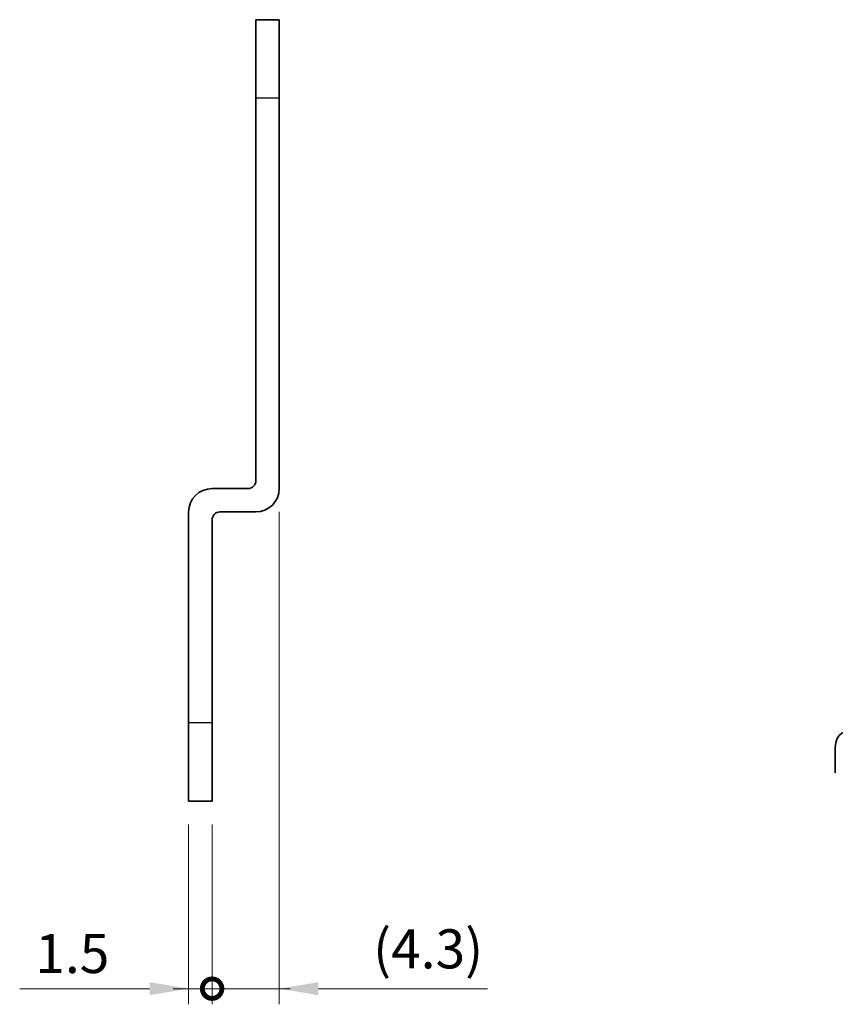
# Model space of a CAD drawing. Units: millimetres. Extents: x 14 to 406, y 8 to 289.
# Drawn here: x 187 to 239, y 130 to 193 of the extents above; entities that cross this region are included whole.
import ezdxf

# ---------------------------------------------------------------- set-up
doc = ezdxf.new("R2010")
doc.units = ezdxf.units.MM
doc.layers.get('Defpoints').update_dxf_attribs({"lineweight": 25})
for name, color, linetype, lineweight in [('Dimension (ISO)', 7, 'Continuous', 18), ('Visible (ISO)', 7, 'Continuous', 35), ('Visible Narrow (ISO)', 7, 'Continuous', 25)]:
    doc.layers.add(name, color=color, linetype=linetype, lineweight=lineweight)
doc.styles.add('Note Text (TK)', font='MS PGothic.ttf')
doc.dimstyles.new('Default - Method 1b (TK)', dxfattribs={"dimtxt": 2.5, "dimasz": 2.5, "dimexe": 1, "dimexo": 1.5, "dimgap": 1, "dimtad": 1, "dimtoh": 1, "dimrnd": 1e-08, "dimdsep": 46, "dimtxsty": 'Note Text (TK)', "dimcen": 0.09, "dimdle": 5, "dimclrd": 100, "dimclre": 100, "dimclrt": 7, "dimadec": 1, "dimazin": 1, "dimtfac": 1, "dimtmove": 0, "dimatfit": 3, "dimfxl": 1, "dimtolj": 1, "dimlwd": -1, "dimlwe": -1, "dimarcsym": 0})

# ---------------------------------------------------------------- blocks, each defined once
blk = doc.blocks.new('_DotSmall')
at = {"color": 0, "linetype": 'ByBlock', "const_width": 0.5}
blk.add_lwpolyline([(-0.0625, 0, 1), (0.0625, 0, 1)], format="xyb", close=True, dxfattribs=at)
blk = doc.blocks.new('*D12')
at = {"layer": 'Defpoints', "color": 0}
for p in [(197.589, 142.83), (199.089, 142.83), (199.089, 130.83)]:
    blk.add_point(p, dxfattribs=at)
at = {"layer": 'Dimension (ISO)', "color": 100}
for p, q in [((197.589, 141.33), (197.589, 129.83)), ((199.089, 141.33), (199.089, 129.83)), ((195.089, 130.83), (186.782, 130.83)), ((199.089, 130.83), (197.589, 130.83)), ((199.089, 130.83), (204.089, 130.83))]:
    blk.add_line(p, q, dxfattribs=at)
blk.add_solid([(195.089, 131.246), (195.089, 130.413), (197.589, 130.83)], dxfattribs=at)
at = {"layer": 'Dimension (ISO)', "color": 100, "xscale": 2.5, "yscale": 2.5, "zscale": 2.5, "rotation": 180}
blk.add_blockref('_DotSmall', (199.089, 130.83), dxfattribs=at)
at = {"layer": 'Dimension (ISO)', "color": 7, "insert": (187.782, 133.08), "char_height": 2.5, "attachment_point": 4, "style": 'Note Text (TK)'}
blk.add_mtext('\\A1;1.5', dxfattribs=at)
blk = doc.blocks.new('*D14')
at = {"layer": 'Defpoints', "color": 0}
for p in [(203.389, 162.83), (199.089, 142.83), (203.389, 130.83)]:
    blk.add_point(p, dxfattribs=at)
at = {"layer": 'Dimension (ISO)', "color": 100}
for p, q in [((203.389, 161.33), (203.389, 129.83)), ((199.089, 141.33), (199.089, 129.83)), ((199.089, 130.83), (196.589, 130.83)), ((199.089, 130.83), (203.389, 130.83)), ((205.889, 130.83), (216.71, 130.83))]:
    blk.add_line(p, q, dxfattribs=at)
blk.add_solid([(205.889, 131.246), (205.889, 130.413), (203.389, 130.83)], dxfattribs=at)
at = {"layer": 'Dimension (ISO)', "color": 100, "xscale": 2.5, "yscale": 2.5, "zscale": 2.5}
blk.add_blockref('_DotSmall', (199.089, 130.83), dxfattribs=at)
at = {"layer": 'Dimension (ISO)', "color": 7, "insert": (209.389, 133.378), "char_height": 2.5, "attachment_point": 4, "style": 'Note Text (TK)'}
blk.add_mtext('\\A1;(4.3)', dxfattribs=at)

msp = doc.modelspace()

# ---------------------------------------------------------------- linework, layer by layer
at = {"layer": 'Visible (ISO)'}
for p, q in [((201.889, 187.83), (201.889, 192.83)), ((203.389, 192.83), (201.889, 192.83)), ((203.389, 192.83), (203.389, 187.83)), ((201.889, 163.33), (201.889, 187.83)), ((203.389, 187.83), (203.389, 162.83)), ((199.089, 162.83), (201.389, 162.83)), ((197.589, 147.83), (197.589, 161.33)), ((201.889, 161.33), (199.589, 161.33)), ((199.089, 160.83), (199.089, 147.83)), ((197.589, 142.83), (197.589, 147.83)), ((199.089, 147.83), (199.089, 142.83)), ((238.953, 146.265), (238.953, 144.632)), ((197.589, 142.83), (199.089, 142.83))]:
    msp.add_line(p, q, dxfattribs=at)
for centre, radius, start, end in [((201.389, 163.33), 0.5, 270, 0), ((199.089, 161.33), 1.5, 90, 180), ((201.889, 162.83), 1.5, 270, 0), ((199.589, 160.83), 0.5, 90, 180)]:
    msp.add_arc(centre, radius, start, end, dxfattribs=at)
msp.add_ellipse((240.368, 145.449), major_axis=(-1, 1.732), ratio=0.57735, start_param=5.497787, end_param=7.068583, dxfattribs=at)
at = {"layer": 'Visible Narrow (ISO)'}
for p, q in [((201.889, 187.83), (203.389, 187.83)), ((199.089, 147.83), (197.589, 147.83))]:
    msp.add_line(p, q, dxfattribs=at)

# ---------------------------------------------------------------- dimensions: what is measured, and where the dimension line sits
at = {"layer": 'Dimension (ISO)', "color": 100}
dim = msp.add_linear_dim(base=(203.389, 130.83), p1=(199.089, 142.83), p2=(203.389, 162.83), angle=180, text='(<>)', dimstyle='Default - Method 1b (TK)', override={"dimgap": 1, "dimtoh": 0, "dimdec": 2, "dimblk1": 'DotSmall', "dimsah": 1, "dimdle": 0, "dimtol": 0, "dimlim": 0, "dimtp": 0, "dimtm": 0, "dimtdec": 2, "dimtofl": 1, "dimatfit": 1}, dxfattribs=at)
dim.commit()
dim.dimension.update_dxf_attribs({"geometry": '*D14', "text_midpoint": (212.549, 130.83), "dimtype": 160})
dim = msp.add_linear_dim(base=(199.089, 130.83), p1=(197.589, 142.83), p2=(199.089, 142.83), angle=180, dimstyle='Default - Method 1b (TK)', override={"dimgap": 1, "dimtoh": 0, "dimdec": 2, "dimblk2": 'DotSmall', "dimsah": 1, "dimdle": 0, "dimtol": 0, "dimlim": 0, "dimtp": 0, "dimtm": 0, "dimtdec": 2, "dimtofl": 1, "dimatfit": 1}, dxfattribs=at)
dim.commit()
dim.dimension.update_dxf_attribs({"geometry": '*D12', "text_midpoint": (189.685, 130.83), "dimtype": 160})

doc.saveas('drawing.dxf')
